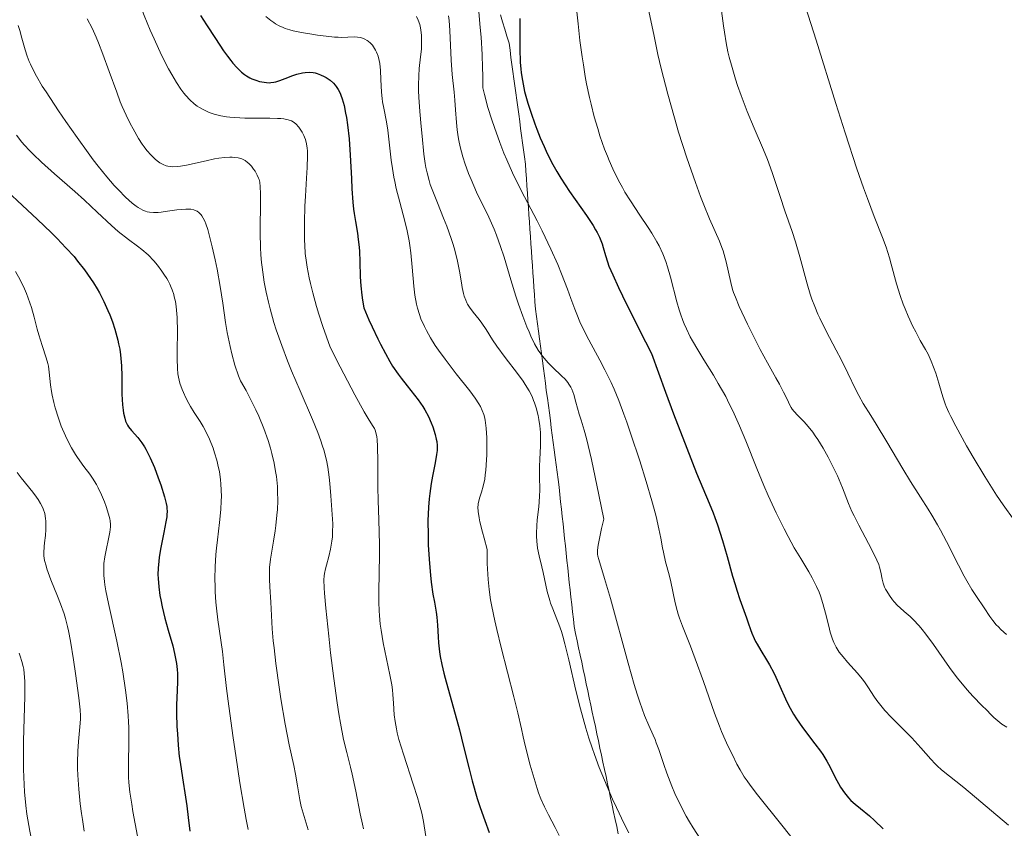
# Model space of a CAD drawing. Units: metres. Extents: x 661330 to 663326, y 4760406 to 4762330.
# Drawn here: x 662833 to 662963, y 4760495 to 4760601 of the extents above; entities that cross this region are included whole.
import ezdxf

# ---------------------------------------------------------------- set-up
doc = ezdxf.new("R2010")
doc.units = ezdxf.units.M
doc.header["$MEASUREMENT"] = 0
for name, color, linetype, lineweight in [('Curva de nivel directora', 30, 'Continuous', 30), ('Curva de nivel intermedia', 30, 'Continuous', 0), ('Límite de Nación', 7, 'Continuous', 0)]:
    doc.layers.add(name, color=color, linetype=linetype, lineweight=lineweight)

msp = doc.modelspace()

# ---------------------------------------------------------------- linework, layer by layer
at = {"layer": 'Curva de nivel directora', "color": 30, "linetype": 'Continuous', "lineweight": 30, "flags": 128}
for points, elevation in [([(662857.05, 4760602), (662857.84, 4760600.74), (662859.02, 4760598.93), (662860.12, 4760597.32), (662860.61, 4760596.63), (662861.06, 4760596.04), (662861.34, 4760595.7), (662861.84, 4760595.12), (662862.07, 4760594.88), (662862.49, 4760594.48), (662862.88, 4760594.17), (662863.12, 4760594.01), (662863.59, 4760593.75), (662863.85, 4760593.63), (662864.36, 4760593.43), (662864.86, 4760593.28), (662865.17, 4760593.21), (662865.77, 4760593.13), (662866.18, 4760593.11), (662866.37, 4760593.12), (662866.76, 4760593.17), (662867.01, 4760593.22), (662867.56, 4760593.39), (662868.24, 4760593.67), (662869.26, 4760594.08), (662869.8, 4760594.25), (662870.52, 4760594.42), (662870.88, 4760594.46), (662871.42, 4760594.49), (662871.95, 4760594.44), (662872.2, 4760594.4), (662872.46, 4760594.33), (662872.94, 4760594.16), (662873.4, 4760593.94), (662873.68, 4760593.78), (662874.18, 4760593.43), (662874.62, 4760593.05), (662874.86, 4760592.78), (662875.01, 4760592.6), (662875.27, 4760592.19), (662875.5, 4760591.71), (662875.62, 4760591.44), (662875.79, 4760590.96), (662876.03, 4760590.09), (662876.24, 4760589.1), (662876.35, 4760588.52), (662876.5, 4760587.52), (662876.69, 4760585.71), (662876.84, 4760583.52), (662877.01, 4760580.46), (662877.08, 4760579.07), (662877.21, 4760577.34), (662877.3, 4760576.39), (662877.37, 4760575.82), (662877.53, 4760574.77), (662877.8, 4760573.23), (662877.92, 4760572.37), (662878.02, 4760571.36), (662878.06, 4760570.8), (662878.1, 4760569.5), (662878.18, 4760567.44), (662878.26, 4760566.28), (662878.4, 4760565.02), (662878.49, 4760564.37), (662878.66, 4760563.34), (662879.33, 4760561.79), (662879.74, 4760560.86), (662880.5, 4760559.24), (662880.85, 4760558.54), (662881.49, 4760557.3), (662882.08, 4760556.27), (662882.45, 4760555.66)], 1750), ([(662899.29, 4760601.61), (662899.26, 4760598.95), (662899.26, 4760597.64), (662899.33, 4760595.79), (662899.4, 4760594.95), (662899.45, 4760594.41), (662899.6, 4760593.4), (662899.69, 4760592.91), (662899.89, 4760591.96), (662900.14, 4760591.02), (662900.33, 4760590.39), (662900.75, 4760589.09), (662901.24, 4760587.69), (662901.52, 4760586.96), (662901.97, 4760585.83), (662902.48, 4760584.67), (662902.75, 4760584.08), (662903.34, 4760582.89), (662903.65, 4760582.29), (662904.16, 4760581.39), (662904.7, 4760580.5), (662905.85, 4760578.74), (662908.07, 4760575.57), (662908.94, 4760574.25), (662909.29, 4760573.68), (662909.48, 4760573.32), (662909.8, 4760572.68), (662910.13, 4760571.83), (662910.3, 4760571.31), (662910.59, 4760570.26), (662910.85, 4760569.43), (662911.05, 4760568.87), (662911.54, 4760567.71), (662912.32, 4760566.03), (662912.84, 4760564.94), (662915.09, 4760560.42), (662916.66, 4760557.34), (662918.54, 4760552.22), (662919.6, 4760549.37), (662921.34, 4760544.8), (662922.64, 4760541.52), (662924.28, 4760537.55), (662924.82, 4760536.25), (662925.06, 4760535.63), (662925.4, 4760534.66), (662926.06, 4760532.61), (662926.67, 4760530.51), (662927.4, 4760527.91)], 1775), ([(662829.42, 4760580.66), (662835.51, 4760575.04), (662837.3, 4760573.33), (662838.12, 4760572.5), (662839.28, 4760571.3), (662840.34, 4760570.12), (662840.82, 4760569.54), (662841.73, 4760568.39), (662842.14, 4760567.82), (662842.92, 4760566.65), (662843.39, 4760565.86), (662843.69, 4760565.32), (662844.27, 4760564.2), (662844.81, 4760563.02), (662845.06, 4760562.42), (662845.42, 4760561.49), (662845.74, 4760560.54), (662845.88, 4760560.07), (662846.14, 4760559.1), (662846.24, 4760558.61), (662846.38, 4760557.88), (662846.49, 4760557.15), (662846.54, 4760556.67), (662846.61, 4760555.71), (662846.67, 4760554.33), (662846.68, 4760551.93), (662846.75, 4760550.56), (662846.83, 4760549.85), (662846.89, 4760549.44), (662847.04, 4760548.78), (662847.16, 4760548.38), (662847.24, 4760548.2), (662847.41, 4760547.86), (662847.56, 4760547.63), (662847.94, 4760547.16), (662848.78, 4760546.21), (662849.29, 4760545.53), (662849.65, 4760544.98), (662849.83, 4760544.66), (662850.11, 4760544.14), (662850.4, 4760543.55), (662850.96, 4760542.25), (662851.48, 4760540.87), (662851.8, 4760539.96), (662852.3, 4760538.38), (662852.52, 4760537.48), (662852.59, 4760537.12), (662852.62, 4760536.89), (662852.65, 4760536.46), (662852.63, 4760536.04), (662852.6, 4760535.75), (662852.48, 4760535.09), (662852.2, 4760533.66), (662851.77, 4760531.45), (662851.6, 4760530.38), (662851.53, 4760529.88), (662851.46, 4760528.97), (662851.44, 4760528.12), (662851.45, 4760527.58), (662851.54, 4760526.5), (662851.7, 4760525.36), (662851.8, 4760524.77), (662851.98, 4760523.84), (662852.34, 4760522.35), (662852.78, 4760520.78), (662853.38, 4760518.68), (662853.63, 4760517.7), (662853.73, 4760517.24), (662853.87, 4760516.37), (662853.97, 4760515.56), (662854, 4760515.03), (662854.01, 4760514), (662853.97, 4760512.79), (662853.9, 4760510.91), (662853.9, 4760509.77), (662853.95, 4760508.02), (662854, 4760507.06), (662854.11, 4760505.58), (662854.26, 4760504.08), (662854.35, 4760503.34), (662854.66, 4760501.23), (662855.09, 4760498.7), (662855.26, 4760497.56), (662855.44, 4760496.02), (662855.64, 4760494.18)], 1725), ([(662882.45, 4760555.66), (662883.17, 4760554.6), (662883.57, 4760554.05), (662884.36, 4760553.03), (662885.82, 4760551.21), (662886.44, 4760550.33), (662886.71, 4760549.89), (662887.18, 4760549.01), (662887.56, 4760548.16), (662887.77, 4760547.62), (662888.08, 4760546.63), (662888.23, 4760546), (662888.28, 4760545.71), (662888.33, 4760545.15), (662888.33, 4760544.77), (662888.32, 4760544.51), (662888.26, 4760543.96), (662888.06, 4760542.86), (662887.71, 4760541.12), (662887.54, 4760540.16), (662887.35, 4760538.81), (662887.27, 4760538.11), (662887.18, 4760537), (662887.12, 4760535.22), (662887.13, 4760533.31), (662887.17, 4760532.01), (662887.31, 4760529.58), (662887.45, 4760528.02), (662887.54, 4760527.11), (662887.77, 4760525.53), (662887.97, 4760524.48), (662888.22, 4760523.15), (662888.31, 4760522.48), (662888.39, 4760521.42), (662888.46, 4760519.9), (662888.52, 4760519.08), (662888.65, 4760517.92), (662888.75, 4760517.28), (662888.95, 4760516.24), (662889.21, 4760515.07), (662889.38, 4760514.43), (662891.29, 4760507.58), (662891.84, 4760505.37), (662892.55, 4760502.42), (662892.97, 4760500.83), (662893.65, 4760498.52), (662894.03, 4760497.34), (662894.62, 4760495.62), (662895.21, 4760494.04)], 1750), ([(662927.4, 4760527.91), (662927.72, 4760526.78), (662927.94, 4760526.04), (662928.34, 4760524.82), (662929.23, 4760522.4), (662929.45, 4760521.74), (662929.76, 4760520.84), (662929.93, 4760520.38), (662930.24, 4760519.66), (662930.43, 4760519.28), (662930.65, 4760518.89), (662931.14, 4760518.06), (662931.89, 4760516.84), (662932.27, 4760516.18), (662932.84, 4760515.12), (662933.11, 4760514.55), (662933.64, 4760513.36), (662934.37, 4760511.7), (662934.77, 4760510.87), (662935.2, 4760510.05), (662935.44, 4760509.64), (662935.82, 4760509.04), (662936.63, 4760507.89), (662938.28, 4760505.75), (662939.01, 4760504.78), (662939.32, 4760504.32), (662939.86, 4760503.44), (662940.29, 4760502.64), (662940.96, 4760501.28), (662941.39, 4760500.48), (662941.66, 4760500.03), (662942.19, 4760499.28), (662942.73, 4760498.6), (662943.03, 4760498.27), (662943.59, 4760497.75), (662944.3, 4760497.18), (662945.47, 4760496.21), (662946.16, 4760495.6), (662947.28, 4760494.5)], 1775)]:
    msp.add_lwpolyline(points, dxfattribs=dict(at, elevation=elevation))
at = {"layer": 'Curva de nivel intermedia', "color": 30, "linetype": 'Continuous', "lineweight": 0, "flags": 128}
for points, elevation in [([(662832.99, 4760619.53), (662833.44, 4760619.23), (662834.42, 4760618.61), (662838.49, 4760616.22), (662839.92, 4760615.31), (662840.62, 4760614.84), (662841.29, 4760614.36), (662842.57, 4760613.38), (662843.71, 4760612.42), (662844.39, 4760611.81), (662844.8, 4760611.42), (662845.51, 4760610.71), (662846.13, 4760610.02), (662846.37, 4760609.71), (662846.79, 4760609.08), (662847.03, 4760608.63), (662847.19, 4760608.3), (662847.5, 4760607.54), (662849.63, 4760601.98), (662850.41, 4760600.07), (662850.93, 4760598.89), (662851.92, 4760596.75), (662852.82, 4760594.95), (662853.25, 4760594.17)], 1745), ([(662906.49, 4760605.23), (662906.96, 4760600.9), (662907.22, 4760598.68), (662907.51, 4760596.51), (662907.67, 4760595.46), (662907.92, 4760593.94), (662908.1, 4760592.97), (662908.49, 4760591.13), (662908.69, 4760590.26), (662909.11, 4760588.6), (662909.56, 4760587.06), (662909.86, 4760586.1), (662910.48, 4760584.32), (662910.84, 4760583.4), (662911.08, 4760582.82), (662911.56, 4760581.72), (662912.3, 4760580.2), (662912.82, 4760579.26), (662913.16, 4760578.66), (662913.88, 4760577.49), (662915.14, 4760575.59), (662916.22, 4760573.98), (662916.72, 4760573.21), (662917.39, 4760572.08), (662917.68, 4760571.54), (662918.17, 4760570.49), (662918.56, 4760569.47), (662918.79, 4760568.78), (662919.18, 4760567.4), (662920.02, 4760564.15)], 1780), ([(662915.75, 4760605.26), (662916.96, 4760599.46), (662917.53, 4760596.85), (662917.96, 4760595), (662918.83, 4760591.57), (662919.69, 4760588.47), (662920.26, 4760586.58), (662921.34, 4760583.18), (662922.47, 4760579.92), (662923.15, 4760578.07), (662923.57, 4760576.98), (662924.33, 4760575.12), (662925.65, 4760572.18), (662925.98, 4760571.33), (662926.14, 4760570.89), (662926.28, 4760570.42), (662926.54, 4760569.45), (662927.17, 4760566.7), (662927.4, 4760565.8), (662927.53, 4760565.39), (662927.77, 4760564.75), (662928.28, 4760563.54), (662929.36, 4760561.22), (662930.01, 4760559.87), (662931.02, 4760557.87), (662931.99, 4760556.09), (662933.11, 4760554.09), (662933.58, 4760553.26), (662934.13, 4760552.2), (662934.67, 4760551.1), (662934.89, 4760550.67), (662935.15, 4760550.2), (662935.28, 4760549.98), (662935.51, 4760549.67), (662935.96, 4760549.17), (662936.84, 4760548.29), (662937.38, 4760547.68), (662937.99, 4760546.91), (662938.32, 4760546.46), (662938.66, 4760545.96), (662939.35, 4760544.83), (662940.04, 4760543.61), (662940.88, 4760541.96), (662941.24, 4760541.17), (662941.48, 4760540.61), (662941.9, 4760539.56), (662942.69, 4760537.52), (662943.16, 4760536.43), (662943.44, 4760535.85), (662944.07, 4760534.62), (662945.36, 4760532.22), (662945.9, 4760531.2), (662946.47, 4760530.02), (662946.71, 4760529.42), (662946.83, 4760529.07), (662946.99, 4760528.44), (662947.17, 4760527.48), (662947.3, 4760526.98), (662947.49, 4760526.45), (662947.61, 4760526.18), (662947.76, 4760525.9), (662948.11, 4760525.33), (662948.54, 4760524.76), (662948.75, 4760524.52), (662949.18, 4760524.04), (662949.52, 4760523.71), (662950.06, 4760523.25), (662950.84, 4760522.57), (662951.28, 4760522.15), (662952.03, 4760521.34), (662952.46, 4760520.83), (662952.92, 4760520.23), (662953.93, 4760518.86), (662956.07, 4760515.84), (662957.08, 4760514.47), (662957.55, 4760513.87), (662958.4, 4760512.86), (662959.15, 4760512.05), (662960.4, 4760510.78), (662960.93, 4760510.24), (662961.58, 4760509.56), (662961.91, 4760509.24), (662962.43, 4760508.78), (662962.71, 4760508.56)], 1785), ([(662925.63, 4760604.92), (662926.2, 4760600.63)], 1790), ([(662936.66, 4760604.26), (662938.43, 4760598.72), (662941.04, 4760590.37), (662942.26, 4760586.5), (662943.83, 4760581.74), (662944.7, 4760579.22), (662945.22, 4760577.79), (662946.11, 4760575.42), (662947.2, 4760572.67), (662947.68, 4760571.38), (662948.14, 4760569.95), (662948.36, 4760569.14), (662949.06, 4760566.54), (662949.54, 4760564.98), (662949.95, 4760563.83), (662950.19, 4760563.22), (662950.6, 4760562.26), (662951.23, 4760560.9), (662951.59, 4760560.18), (662952.2, 4760559.05), (662952.88, 4760557.87), (662953.26, 4760557.25), (662953.64, 4760556.31), (662954.24, 4760554.71), (662954.66, 4760553.42), (662955.05, 4760552.05), (662955.22, 4760551.47), (662955.48, 4760550.68), (662955.63, 4760550.3), (662955.96, 4760549.53), (662956.22, 4760548.98), (662956.88, 4760547.7), (662958.29, 4760545.14), (662959.17, 4760543.61), (662960.71, 4760541.07), (662962.29, 4760538.62), (662963.17, 4760537.33), (662964.59, 4760535.29)], 1795), ([(662865.69, 4760601.87), (662866.35, 4760601.33), (662866.74, 4760601.05), (662866.98, 4760600.89), (662867.45, 4760600.63), (662867.98, 4760600.39), (662868.25, 4760600.29), (662868.86, 4760600.1), (662869.31, 4760599.98), (662870.41, 4760599.74), (662871.78, 4760599.5), (662872.53, 4760599.39), (662873.68, 4760599.24), (662874.77, 4760599.14), (662875.27, 4760599.11), (662875.73, 4760599.1), (662876.54, 4760599.12), (662877.43, 4760599.15), (662877.82, 4760599.14), (662878.18, 4760599.09), (662878.36, 4760599.05)], 1755), ([(662885.6, 4760601.87), (662885.84, 4760601.38), (662886.04, 4760600.79), (662886.14, 4760600.36), (662886.19, 4760600.06), (662886.26, 4760599.38), (662886.28, 4760598.62), (662886.28, 4760598.2)], 1760), ([(662889.84, 4760601.96), (662889.92, 4760601.32), (662890.02, 4760600.02), (662890.19, 4760596.08), (662890.34, 4760594.17), (662890.59, 4760591.84), (662890.69, 4760590.82), (662890.78, 4760589.5), (662890.89, 4760587.83), (662890.99, 4760586.9), (662891.13, 4760585.96), (662891.22, 4760585.45), (662891.39, 4760584.63), (662891.73, 4760583.3), (662892.03, 4760582.35), (662892.2, 4760581.85), (662892.49, 4760581.09), (662892.82, 4760580.3), (662893.56, 4760578.66), (662895.15, 4760575.33), (662895.87, 4760573.73), (662896.18, 4760572.96), (662896.72, 4760571.48), (662897.19, 4760570.03), (662898.07, 4760567.06), (662898.75, 4760564.92), (662899.11, 4760563.84), (662899.66, 4760562.27), (662900.21, 4760560.83), (662900.48, 4760560.18), (662900.73, 4760559.6), (662901.22, 4760558.59), (662901.7, 4760557.75), (662902.03, 4760557.26), (662902.26, 4760556.96), (662902.74, 4760556.38), (662903.02, 4760556.07), (662903.62, 4760555.47), (662904.77, 4760554.38), (662905.25, 4760553.91), (662905.61, 4760553.49), (662905.76, 4760553.29), (662906.01, 4760552.89), (662906.14, 4760552.61), (662906.39, 4760551.92)], 1765), ([(662893.83, 4760602.45), (662894.03, 4760600.39), (662894.14, 4760599.12), (662894.29, 4760596.85), (662894.35, 4760595.06), (662894.37, 4760594.06), (662894.37, 4760592.45), (662894.59, 4760591.56), (662895.05, 4760589.84), (662895.55, 4760588.21), (662895.9, 4760587.17), (662896.61, 4760585.19), (662897.17, 4760583.79), (662897.55, 4760582.9), (662898.31, 4760581.21), (662899.45, 4760578.88), (662901.55, 4760574.85), (662902.22, 4760573.53), (662903.37, 4760571.13), (662904.29, 4760569.07), (662904.79, 4760567.86), (662905.58, 4760565.83), (662906.03, 4760564.59), (662906.54, 4760563.17), (662906.79, 4760562.51), (662907.22, 4760561.49), (662907.48, 4760560.95), (662908.4, 4760559.12), (662909.83, 4760556.46), (662910.52, 4760555.15), (662911.35, 4760553.47), (662911.75, 4760552.59)], 1770), ([(662832.94, 4760600.65), (662833.16, 4760599.99), (662833.44, 4760599), (662833.9, 4760597.43), (662834.16, 4760596.62), (662834.42, 4760595.91), (662834.57, 4760595.55), (662834.84, 4760594.97), (662835.39, 4760593.95), (662836.15, 4760592.67), (662836.64, 4760591.89), (662838.29, 4760589.39), (662839.25, 4760587.99), (662840.74, 4760585.85), (662842.21, 4760583.82), (662842.89, 4760582.9), (662843.53, 4760582.07), (662844.67, 4760580.66), (662845.64, 4760579.54), (662846.2, 4760578.94), (662847.16, 4760577.98), (662848.04, 4760577.19), (662848.54, 4760576.81), (662848.84, 4760576.6), (662849.42, 4760576.28), (662849.8, 4760576.12), (662850, 4760576.06), (662850.31, 4760575.99), (662850.84, 4760575.94), (662851.48, 4760575.96), (662851.84, 4760575.99), (662852.68, 4760576.11), (662853.91, 4760576.29), (662854.52, 4760576.36), (662855.11, 4760576.4), (662855.39, 4760576.4), (662855.78, 4760576.38), (662856.19, 4760576.3), (662856.37, 4760576.23), (662856.63, 4760576.11), (662856.86, 4760575.94), (662856.97, 4760575.83), (662857.13, 4760575.65), (662857.23, 4760575.52), (662857.42, 4760575.21), (662857.62, 4760574.79), (662857.75, 4760574.46), (662858.01, 4760573.69), (662858.21, 4760573.01), (662858.61, 4760571.43), (662859, 4760569.68), (662859.24, 4760568.48), (662859.65, 4760566.18), (662860, 4760563.98), (662860.38, 4760561.41), (662860.6, 4760560.11), (662860.98, 4760558.24), (662861.21, 4760557.26), (662861.61, 4760555.8), (662862.07, 4760554.38), (662862.33, 4760553.71), (662863.08, 4760552.42), (662863.54, 4760551.56), (662864.38, 4760549.87), (662864.76, 4760549.04), (662865.43, 4760547.41), (662866, 4760545.82), (662866.31, 4760544.79), (662866.5, 4760544.12), (662866.8, 4760542.81), (662866.99, 4760541.75), (662867.09, 4760541.06), (662867.22, 4760539.73), (662867.25, 4760539.1), (662867.27, 4760537.87), (662867.23, 4760536.71), (662867.17, 4760535.98), (662867.03, 4760534.6), (662866.93, 4760533.87), (662866.71, 4760532.53), (662866.32, 4760530.14), (662866.2, 4760529.06), (662866.17, 4760528.54), (662866.16, 4760527.51), (662866.21, 4760526.5), (662866.35, 4760524.48)], 1735), ([(662842.1, 4760601.55), (662842.72, 4760600.33), (662843.26, 4760599.14), (662843.58, 4760598.37), (662844.16, 4760596.89), (662845, 4760594.59), (662845.98, 4760591.84), (662846.46, 4760590.58), (662846.71, 4760589.97), (662847.24, 4760588.8), (662847.78, 4760587.7), (662848.14, 4760587.01), (662848.88, 4760585.74), (662849.37, 4760584.99), (662849.61, 4760584.64), (662849.98, 4760584.15), (662850.52, 4760583.52), (662851.06, 4760582.99), (662851.33, 4760582.77), (662851.69, 4760582.52), (662851.87, 4760582.41), (662852.14, 4760582.28), (662852.52, 4760582.14), (662852.72, 4760582.09), (662853.13, 4760582.02), (662853.41, 4760582), (662854.03, 4760582.02), (662854.4, 4760582.06), (662855.2, 4760582.2), (662857.8, 4760582.8), (662858.93, 4760583.03), (662859.47, 4760583.12), (662860.23, 4760583.21), (662860.92, 4760583.26), (662861.24, 4760583.26), (662861.53, 4760583.24), (662862.05, 4760583.17), (662862.51, 4760583.04), (662862.78, 4760582.92), (662862.95, 4760582.82), (662863.28, 4760582.58), (662863.45, 4760582.43), (662863.78, 4760582.09), (662864.08, 4760581.7), (662864.27, 4760581.43), (662864.57, 4760580.88), (662864.73, 4760580.51), (662864.8, 4760580.31), (662864.88, 4760579.97), (662864.96, 4760579.33), (662865, 4760578.46), (662865, 4760577.92), (662864.98, 4760576.59), (662864.94, 4760574.42), (662864.94, 4760573.21), (662864.99, 4760571.31), (662865.05, 4760570.34), (662865.14, 4760569.36), (662865.21, 4760568.71), (662865.39, 4760567.4), (662865.49, 4760566.75), (662865.74, 4760565.43), (662866.04, 4760564.11), (662866.26, 4760563.23), (662866.76, 4760561.44), (662867.08, 4760560.43), (662867.79, 4760558.4), (662868.56, 4760556.37), (662869.1, 4760555.02), (662870.22, 4760552.38), (662871.85, 4760548.62), (662872.56, 4760546.87), (662872.98, 4760545.76), (662873.16, 4760545.22), (662873.4, 4760544.45), (662873.6, 4760543.7), (662873.71, 4760543.23), (662873.89, 4760542.3), (662874.07, 4760540.99), (662874.15, 4760540.15), (662874.28, 4760538.5), (662874.47, 4760536.04), (662874.53, 4760534.83), (662874.52, 4760533.66), (662874.49, 4760533.09), (662874.43, 4760532.54), (662874.25, 4760531.48), (662874.01, 4760530.51), (662873.7, 4760529.36)], 1740), ([(662926.2, 4760600.63), (662926.32, 4760599.78), (662926.55, 4760598.36), (662926.78, 4760597.19), (662926.94, 4760596.49), (662927.32, 4760595.11), (662927.78, 4760593.58), (662928.05, 4760592.75), (662928.51, 4760591.43), (662929.31, 4760589.32), (662930.24, 4760587.1), (662931.48, 4760584.24), (662932.01, 4760582.95), (662932.63, 4760581.26), (662933.66, 4760578.07), (662934.31, 4760576.19), (662935.26, 4760573.46), (662935.71, 4760572.08), (662936.3, 4760570.09), (662937.26, 4760566.54), (662937.66, 4760565.17), (662937.88, 4760564.52), (662938.24, 4760563.54), (662938.66, 4760562.52), (662938.91, 4760561.99), (662939.78, 4760560.26), (662941.09, 4760557.78), (662941.74, 4760556.53), (662942.62, 4760554.73), (662943.62, 4760552.62), (662944.06, 4760551.76), (662944.67, 4760550.7), (662945.67, 4760549.13), (662946.37, 4760548), (662947.76, 4760545.67), (662949.89, 4760542.07), (662950.91, 4760540.4), (662952.23, 4760538.34), (662953.25, 4760536.75), (662953.74, 4760535.96), (662954.48, 4760534.68), (662954.87, 4760533.98), (662955.65, 4760532.46), (662957.24, 4760529.33), (662957.99, 4760527.91), (662958.35, 4760527.27), (662959.02, 4760526.15), (662959.63, 4760525.2), (662960.64, 4760523.72), (662961.39, 4760522.57), (662961.77, 4760522.04), (662962.24, 4760521.48), (662962.52, 4760521.18), (662962.85, 4760520.87), (662963.58, 4760520.19)], 1790), ([(662878.36, 4760599.05), (662878.61, 4760598.96), (662878.77, 4760598.88), (662879.09, 4760598.7), (662879.24, 4760598.58), (662879.52, 4760598.34), (662879.78, 4760598.05), (662879.93, 4760597.85), (662880.21, 4760597.42), (662880.34, 4760597.16), (662880.54, 4760596.63), (662880.69, 4760596.05), (662880.76, 4760595.63), (662880.85, 4760594.71), (662880.89, 4760593.54), (662880.97, 4760591.85), (662881.05, 4760591), (662881.11, 4760590.58), (662881.27, 4760589.75), (662881.64, 4760587.92), (662881.82, 4760586.82), (662882.04, 4760584.87), (662882.27, 4760582.85), (662882.43, 4760581.76), (662882.62, 4760580.62), (662882.74, 4760580.04), (662882.94, 4760579.14), (662883.4, 4760577.31), (662884.06, 4760574.79), (662884.36, 4760573.51), (662884.62, 4760572.22), (662884.73, 4760571.58), (662884.86, 4760570.62), (662885.04, 4760568.71), (662885.25, 4760566.23), (662885.4, 4760565.03), (662885.61, 4760563.86), (662885.75, 4760563.3), (662886, 4760562.46), (662886.2, 4760561.92), (662886.66, 4760560.87), (662886.91, 4760560.36), (662887.47, 4760559.37), (662888.08, 4760558.4), (662888.5, 4760557.78), (662889.38, 4760556.57), (662890.86, 4760554.64), (662892.64, 4760552.37), (662893.36, 4760551.42), (662893.86, 4760550.67), (662894.06, 4760550.31), (662894.31, 4760549.79), (662894.51, 4760549.25), (662894.6, 4760548.97), (662894.7, 4760548.51), (662894.75, 4760548.18), (662894.84, 4760547.45), (662894.91, 4760546.17), (662894.92, 4760545.22), (662894.9, 4760543.91), (662894.88, 4760543.27), (662894.77, 4760541.89), (662894.7, 4760541.27), (662894.62, 4760540.71), (662894.42, 4760539.77), (662894.21, 4760539.01), (662893.94, 4760538.19), (662893.83, 4760537.83), (662893.76, 4760537.51), (662893.74, 4760537.33), (662893.72, 4760537.03), (662893.76, 4760536.44), (662893.89, 4760535.61), (662894, 4760535.08), (662894.32, 4760533.73), (662894.54, 4760532.9), (662894.94, 4760531.42), (662894.94, 4760530.28), (662894.95, 4760529.55), (662895.02, 4760528.15), (662895.07, 4760527.47), (662895.21, 4760526.13), (662895.41, 4760524.79), (662895.57, 4760523.88), (662895.96, 4760521.98), (662896.21, 4760520.84), (662896.79, 4760518.47), (662898.49, 4760511.96), (662899.01, 4760509.82), (662899.47, 4760507.72), (662899.7, 4760506.68), (662899.98, 4760505.51), (662900.65, 4760502.94), (662901.15, 4760501.15), (662901.56, 4760499.83), (662901.75, 4760499.27), (662902.05, 4760498.49), (662902.52, 4760497.43), (662903.06, 4760496.36), (662903.94, 4760494.67), (662904.45, 4760493.62)], 1755), ([(662886.28, 4760598.2), (662886.25, 4760597.55), (662886.16, 4760596.52), (662885.98, 4760595), (662885.91, 4760594.01), (662885.88, 4760592.77), (662885.89, 4760592.02), (662885.93, 4760591.19), (662886.04, 4760589.32), (662886.21, 4760587.33), (662886.34, 4760586.02), (662886.6, 4760583.67), (662886.77, 4760582.44), (662886.86, 4760581.91), (662887, 4760581.18), (662887.27, 4760580.18), (662887.43, 4760579.67), (662887.84, 4760578.56), (662888.37, 4760577.24), (662889.2, 4760575.22), (662889.62, 4760574.15), (662890.2, 4760572.53), (662890.46, 4760571.74), (662890.68, 4760570.97), (662891.03, 4760569.52), (662891.29, 4760568.19), (662891.55, 4760566.67), (662891.66, 4760566.04), (662891.83, 4760565.25), (662891.92, 4760564.92), (662892.11, 4760564.36), (662892.26, 4760564.03), (662892.37, 4760563.83), (662892.62, 4760563.44), (662893.12, 4760562.78), (662893.89, 4760561.82), (662894.26, 4760561.32), (662894.8, 4760560.48), (662895.64, 4760559.13), (662896.22, 4760558.29), (662897.34, 4760556.8), (662898.97, 4760554.67), (662899.69, 4760553.67), (662899.99, 4760553.21), (662900.5, 4760552.38), (662900.88, 4760551.62), (662901.09, 4760551.13), (662901.21, 4760550.81), (662901.42, 4760550.16), (662901.68, 4760549.13), (662901.78, 4760548.59), (662901.91, 4760547.76), (662901.99, 4760546.9), (662902.01, 4760546.46), (662902.02, 4760546.02), (662902, 4760545.13), (662901.92, 4760543.32), (662901.88, 4760542.42), (662901.88, 4760541.08), (662901.89, 4760539.31), (662901.86, 4760538.41), (662901.76, 4760537.06), (662901.58, 4760535.34), (662901.51, 4760534.55), (662901.46, 4760533.6), (662901.46, 4760533.17), (662901.5, 4760532.53), (662901.62, 4760531.58), (662901.83, 4760530.59), (662902.19, 4760529.14), (662902.37, 4760528.36), (662902.9, 4760525.88), (662903.22, 4760524.69), (662903.34, 4760524.31), (662903.61, 4760523.6), (662904.17, 4760522.23), (662904.44, 4760521.55), (662904.78, 4760520.57), (662904.95, 4760519.99), (662905.22, 4760518.96), (662905.73, 4760516.86), (662906.68, 4760512.78), (662907.29, 4760510.35), (662908.01, 4760507.8), (662908.41, 4760506.5), (662908.84, 4760505.21), (662909.14, 4760504.35), (662909.77, 4760502.63), (662910.11, 4760501.78), (662910.8, 4760500.09), (662911.53, 4760498.42), (662912.03, 4760497.32), (662913.06, 4760495.15), (662913.66, 4760493.96)], 1760), ([(662853.25, 4760594.17), (662853.87, 4760593.13), (662854.47, 4760592.24), (662854.87, 4760591.72), (662855.13, 4760591.4), (662855.65, 4760590.84), (662856.24, 4760590.31), (662856.64, 4760590.01), (662856.91, 4760589.83), (662857.49, 4760589.5), (662858.2, 4760589.19), (662858.87, 4760588.95), (662859.22, 4760588.85), (662859.76, 4760588.72), (662860.51, 4760588.59), (662860.92, 4760588.54), (662861.61, 4760588.49), (662862.9, 4760588.44), (662866.22, 4760588.43), (662867.24, 4760588.39), (662867.68, 4760588.36), (662868.06, 4760588.32), (662868.66, 4760588.21), (662869.09, 4760588.05), (662869.31, 4760587.94), (662869.64, 4760587.67), (662870.06, 4760587.22), (662870.25, 4760586.97), (662870.5, 4760586.56), (662870.71, 4760586.15), (662870.8, 4760585.92), (662870.92, 4760585.58), (662871.08, 4760585.02), (662871.17, 4760584.46), (662871.2, 4760584.11), (662871.22, 4760583.44), (662871.17, 4760581.92), (662871.09, 4760580.49), (662870.94, 4760578.12), (662870.87, 4760576.79), (662870.8, 4760574.69), (662870.79, 4760573.61), (662870.8, 4760572.3), (662870.83, 4760571.62), (662870.91, 4760570.54), (662871.06, 4760569.36), (662871.15, 4760568.73), (662871.42, 4760567.34), (662871.59, 4760566.58), (662871.89, 4760565.36), (662872.4, 4760563.53), (662872.7, 4760562.53), (662873.23, 4760560.9), (662874.18, 4760558.15), (662875.51, 4760555.57), (662877.47, 4760551.84), (662878.7, 4760549.62), (662879.22, 4760548.74), (662879.81, 4760547.82), (662880.05, 4760547.41), (662880.14, 4760547.21), (662880.25, 4760546.9), (662880.37, 4760546.33), (662880.41, 4760545.97), (662880.46, 4760545.04), (662880.5, 4760543.05), (662880.52, 4760539.67), (662880.55, 4760537.89), (662880.61, 4760535.32), (662880.7, 4760532.1), (662880.71, 4760530.58), (662880.68, 4760528.41), (662880.63, 4760525.73), (662880.63, 4760524.48), (662880.67, 4760523.3), (662880.71, 4760522.72), (662880.82, 4760521.55), (662880.93, 4760520.76), (662881.22, 4760519.09), (662882.1, 4760514.88), (662882.34, 4760513.52), (662882.43, 4760512.88), (662882.49, 4760512.28), (662882.56, 4760511.13), (662882.67, 4760509.56), (662882.77, 4760508.69), (662882.95, 4760507.71), (662883.07, 4760507.18), (662883.29, 4760506.31), (662883.87, 4760504.39), (662885.18, 4760500.39), (662885.75, 4760498.63), (662885.97, 4760497.86), (662886.3, 4760496.56), (662886.52, 4760495.46), (662886.84, 4760493.51)], 1745), ([(662832.74, 4760586.16), (662833.46, 4760585.24), (662833.79, 4760584.85), (662834.45, 4760584.13), (662834.92, 4760583.66), (662836.06, 4760582.6), (662837.78, 4760581.08), (662840.43, 4760578.74), (662841.71, 4760577.58), (662843.38, 4760576.02), (662845.29, 4760574.23), (662846.19, 4760573.45), (662847.54, 4760572.4), (662848.72, 4760571.51), (662849.29, 4760571.05), (662850.12, 4760570.34), (662850.89, 4760569.55), (662851.38, 4760568.99), (662851.96, 4760568.22), (662852.23, 4760567.82), (662852.6, 4760567.23), (662852.77, 4760566.93), (662853, 4760566.48), (662853.2, 4760566.03), (662853.32, 4760565.73), (662853.52, 4760565.12), (662853.6, 4760564.82), (662853.74, 4760564.18), (662853.85, 4760563.52), (662853.9, 4760563.06), (662853.97, 4760562.06), (662854.01, 4760560.2), (662853.98, 4760557.7), (662853.97, 4760556.61), (662854.01, 4760555.32), (662854.08, 4760554.63), (662854.15, 4760554.21), (662854.34, 4760553.42), (662854.62, 4760552.58), (662854.79, 4760552.15), (662855.11, 4760551.45), (662855.5, 4760550.72), (662855.73, 4760550.34), (662856.24, 4760549.53), (662857, 4760548.33), (662857.39, 4760547.67), (662857.98, 4760546.58), (662858.26, 4760545.98), (662858.72, 4760544.83), (662858.93, 4760544.21), (662859.21, 4760543.24)], 1730), ([(662832.59, 4760568.14), (662833.22, 4760567.05), (662833.8, 4760565.88), (662834.06, 4760565.27), (662834.3, 4760564.65), (662834.72, 4760563.38), (662835.07, 4760562.12), (662835.49, 4760560.54), (662835.68, 4760559.81), (662836.14, 4760558.38), (662836.67, 4760556.77), (662836.87, 4760556.01), (662836.95, 4760555.63), (662837.06, 4760554.85), (662837.24, 4760553.19), (662837.37, 4760552.29), (662837.46, 4760551.82), (662837.68, 4760550.83), (662837.86, 4760550.15), (662838.29, 4760548.77), (662838.66, 4760547.74), (662839.22, 4760546.42), (662839.52, 4760545.78), (662840.01, 4760544.85), (662840.53, 4760543.98), (662840.8, 4760543.56), (662841.65, 4760542.39), (662842.41, 4760541.37), (662842.78, 4760540.84), (662843.31, 4760540.01), (662843.55, 4760539.56), (662843.99, 4760538.64), (662844.37, 4760537.71), (662844.59, 4760537.12), (662844.92, 4760536.09), (662845.07, 4760535.48), (662845.12, 4760535.21), (662845.16, 4760534.73), (662845.16, 4760534.42), (662845.07, 4760533.71), (662844.41, 4760530.47), (662844.29, 4760529.56), (662844.26, 4760529.02), (662844.26, 4760528.68), (662844.29, 4760527.98), (662844.36, 4760527.21), (662844.43, 4760526.76), (662844.56, 4760525.94), (662844.9, 4760524.28), (662845.99, 4760519.32), (662846.56, 4760516.48), (662846.79, 4760515.24), (662847.15, 4760512.83), (662847.35, 4760511.1), (662847.49, 4760509.46), (662847.54, 4760508.66), (662847.57, 4760507.9), (662847.59, 4760506.43), (662847.54, 4760502.69), (662847.56, 4760501.33), (662847.6, 4760500.61)], 1720), ([(662920.02, 4760564.15), (662920.32, 4760563.08), (662920.49, 4760562.56), (662920.81, 4760561.67), (662920.99, 4760561.23), (662921.28, 4760560.57), (662921.8, 4760559.53), (662922.1, 4760558.98), (662922.78, 4760557.8), (662923.61, 4760556.47), (662924.85, 4760554.47), (662925.5, 4760553.37), (662926.48, 4760551.62), (662926.95, 4760550.69), (662927.42, 4760549.74), (662928.3, 4760547.77), (662929.12, 4760545.8), (662930.58, 4760542.13), (662931.52, 4760539.86), (662932.09, 4760538.56), (662933.16, 4760536.26), (662934.21, 4760534.14), (662934.74, 4760533.13), (662935.55, 4760531.66), (662936.39, 4760530.25), (662937.45, 4760528.48), (662937.92, 4760527.67), (662938.5, 4760526.53), (662938.82, 4760525.8), (662939.01, 4760525.3), (662939.34, 4760524.27), (662939.67, 4760523.01), (662940.09, 4760521.3), (662940.3, 4760520.51), (662940.6, 4760519.56), (662940.78, 4760519.13), (662941.09, 4760518.5), (662941.49, 4760517.87), (662941.73, 4760517.56), (662942, 4760517.23), (662942.6, 4760516.54), (662943.91, 4760515.09), (662944.53, 4760514.32), (662944.82, 4760513.93), (662945.35, 4760513.14), (662946.07, 4760512.04), (662946.46, 4760511.47), (662947.14, 4760510.6), (662947.52, 4760510.16), (662948.37, 4760509.25), (662950.21, 4760507.42), (662951.1, 4760506.52), (662952.28, 4760505.22), (662953.6, 4760503.71), (662954.17, 4760503.09), (662954.44, 4760502.82), (662955.01, 4760502.32), (662957.95, 4760499.95), (662963.86, 4760495)], 1780), ([(662911.75, 4760552.59), (662912.36, 4760551.1), (662913.03, 4760549.31), (662913.41, 4760548.26), (662913.95, 4760546.68), (662915.11, 4760543.12), (662915.97, 4760540.39), (662916.71, 4760537.86), (662917.02, 4760536.74), (662917.28, 4760535.76), (662917.66, 4760534.14), (662917.91, 4760532.9), (662918.14, 4760531.62), (662918.24, 4760531.05), (662918.54, 4760529.78), (662918.99, 4760528.06), (662919.21, 4760527.17), (662919.8, 4760524.36), (662920.06, 4760523.37), (662920.21, 4760522.86), (662920.38, 4760522.35), (662920.78, 4760521.28), (662921.82, 4760518.66), (662922.46, 4760516.99), (662923.55, 4760513.97), (662925.02, 4760509.81), (662925.65, 4760508.08), (662925.92, 4760507.38), (662926.39, 4760506.27), (662926.76, 4760505.46), (662927.36, 4760504.3), (662927.95, 4760503.07), (662928.37, 4760502.31), (662928.94, 4760501.39), (662929.3, 4760500.86), (662929.72, 4760500.29), (662930.7, 4760499.02), (662933.92, 4760494.98), (662935.75, 4760492.64)], 1770), ([(662906.39, 4760551.92), (662906.68, 4760550.91), (662907.13, 4760549.32), (662907.38, 4760548.5), (662907.79, 4760547.18), (662908.09, 4760546.07), (662908.74, 4760543.3), (662909.72, 4760538.65), (662910.37, 4760535.42), (662910.07, 4760534.21), (662909.91, 4760533.53), (662909.69, 4760532.44), (662909.61, 4760532), (662909.54, 4760531.32), (662909.54, 4760530.82), (662909.57, 4760530.55), (662909.69, 4760530.09), (662910.48, 4760527.61), (662911.24, 4760524.96), (662913.58, 4760516.41), (662914.39, 4760513.57), (662914.78, 4760512.32), (662915.13, 4760511.24), (662915.76, 4760509.49), (662916.3, 4760508.18), (662916.89, 4760506.87), (662917.14, 4760506.3), (662917.31, 4760505.87), (662917.63, 4760504.98), (662918.28, 4760503.02), (662918.68, 4760501.87), (662919.36, 4760500.13), (662919.77, 4760499.19), (662920.47, 4760497.71), (662921.27, 4760496.18), (662921.71, 4760495.42), (662922.17, 4760494.65), (662923.17, 4760493.13)], 1765), ([(662859.21, 4760543.24), (662859.45, 4760542.23), (662859.55, 4760541.71), (662859.71, 4760540.64), (662859.76, 4760540.09), (662859.81, 4760539.26), (662859.82, 4760538.42), (662859.8, 4760537.85), (662859.74, 4760536.72), (662859.57, 4760535), (662859.29, 4760532.72), (662859.17, 4760531.6), (662859.1, 4760530.77), (662859, 4760529.15), (662858.97, 4760527.56), (662858.98, 4760526.51), (662859.01, 4760525.82), (662859.1, 4760524.44), (662859.17, 4760523.66), (662859.35, 4760522.13), (662859.95, 4760517.96), (662860.16, 4760516.16), (662860.51, 4760513.05), (662860.8, 4760510.71), (662861.37, 4760506.55), (662861.71, 4760504.19), (662862.27, 4760500.59), (662862.83, 4760497.23), (662863.1, 4760495.74), (662863.37, 4760494.42)], 1730), ([(662832.82, 4760541.58), (662833.36, 4760540.87), (662834.88, 4760539), (662835.37, 4760538.35), (662835.59, 4760538.03), (662835.93, 4760537.48), (662836.07, 4760537.21), (662836.26, 4760536.8), (662836.47, 4760536.18), (662836.59, 4760535.53), (662836.62, 4760535.18), (662836.63, 4760534.82), (662836.61, 4760534.06), (662836.55, 4760533.29), (662836.44, 4760532.29), (662836.4, 4760531.83), (662836.36, 4760531), (662836.37, 4760530.6), (662836.46, 4760529.97), (662836.64, 4760529.26), (662836.76, 4760528.86), (662837.29, 4760527.42), (662838.16, 4760525.27), (662838.57, 4760524.22), (662839.02, 4760522.93), (662839.21, 4760522.29), (662839.48, 4760521.25), (662839.6, 4760520.66), (662839.86, 4760519.32), (662840.28, 4760516.83), (662840.55, 4760515.04), (662840.98, 4760511.84), (662841.15, 4760510.24), (662841.19, 4760509.46), (662841.19, 4760508.98), (662841.12, 4760508), (662840.92, 4760506.04), (662840.83, 4760504.78), (662840.79, 4760503.31), (662840.8, 4760502.49), (662840.84, 4760501.62), (662840.97, 4760499.75), (662841.17, 4760497.82), (662841.33, 4760496.55), (662841.45, 4760495.72), (662841.7, 4760494.18)], 1715), ([(662873.7, 4760529.36), (662873.57, 4760528.86), (662873.44, 4760528.26), (662873.4, 4760527.95), (662873.37, 4760527.42), (662873.39, 4760526.35), (662873.44, 4760525.63), (662873.62, 4760523.68), (662874.01, 4760519.95), (662874.26, 4760517.76), (662874.67, 4760514.38), (662875.11, 4760511.16), (662875.33, 4760509.72), (662875.55, 4760508.45), (662875.97, 4760506.32), (662876.38, 4760504.6), (662876.88, 4760502.67), (662877.11, 4760501.73), (662877.59, 4760499.5), (662878.18, 4760496.49), (662878.46, 4760495.12), (662878.61, 4760494.49)], 1740), ([(662866.35, 4760524.48), (662866.55, 4760520.94), (662866.68, 4760519.35), (662866.78, 4760518.43), (662867.03, 4760516.34), (662867.45, 4760513.25), (662867.69, 4760511.67), (662868.25, 4760508.34), (662868.79, 4760505.63), (662869.4, 4760502.86), (662869.63, 4760501.72), (662869.89, 4760500.19), (662870.18, 4760498.35), (662870.36, 4760497.46), (662870.48, 4760497.02), (662870.74, 4760496.12), (662871.28, 4760494.37)], 1735), ([(662833.11, 4760517.71), (662833.24, 4760517.34), (662833.46, 4760516.62), (662833.63, 4760515.94), (662833.69, 4760515.59), (662833.77, 4760515.02), (662833.84, 4760514.02), (662833.85, 4760513.43), (662833.84, 4760511.98), (662833.77, 4760509.11), (662833.68, 4760506.12), (662833.66, 4760504.6), (662833.66, 4760502.38), (662833.69, 4760501.34), (662833.8, 4760499.4), (662833.97, 4760497.6), (662834.12, 4760496.45), (662834.23, 4760495.69), (662834.5, 4760494.18), (662834.66, 4760493.33)], 1710), ([(662962.71, 4760508.56), (662963, 4760508.35), (662963.64, 4760507.93)], 1785), ([(662847.6, 4760500.61), (662847.74, 4760499.37), (662847.97, 4760497.77), (662848.13, 4760496.79), (662848.71, 4760493.56)], 1720)]:
    msp.add_lwpolyline(points, dxfattribs=dict(at, elevation=elevation))
at = {"layer": 'Límite de Nación', "color": 7, "linetype": 'Continuous', "lineweight": 0}
msp.add_polyline3d([(662896.7, 4760602.07, 1772.82), (662896.99, 4760601.13, 1772.99), (662897.27, 4760600.2, 1773.06), (662897.56, 4760599.27, 1773.14), (662897.85, 4760598.33, 1773.57), (662897.98, 4760597.39, 1773.85), (662898.1, 4760596.45, 1774.13), (662898.23, 4760595.51, 1774.3), (662898.36, 4760594.57, 1774.38), (662898.49, 4760593.63, 1774.34), (662898.61, 4760592.69, 1774.21), (662898.74, 4760591.75, 1774.07), (662898.87, 4760590.81, 1773.89), (662898.99, 4760589.88, 1773.7), (662899.12, 4760588.94, 1773.52), (662899.25, 4760588, 1773.39), (662899.37, 4760587.06, 1773.35), (662899.5, 4760586.12, 1773.21), (662899.63, 4760585.18, 1773.13), (662899.76, 4760584.24, 1772.84), (662899.88, 4760583.3, 1772.53), (662900.01, 4760582.36, 1772.31), (662900.08, 4760581.4, 1771.96), (662900.14, 4760580.44, 1771.57), (662900.21, 4760579.49, 1771.01), (662900.27, 4760578.53, 1770.34), (662900.34, 4760577.57, 1769.85), (662900.41, 4760576.61, 1769.5), (662900.47, 4760575.65, 1769.16), (662900.54, 4760574.7, 1768.88), (662900.6, 4760573.74, 1768.67), (662900.67, 4760572.78, 1768.35), (662900.74, 4760571.82, 1768.01), (662900.8, 4760570.86, 1767.78), (662900.87, 4760569.91, 1767.52), (662900.93, 4760568.95, 1767.29), (662901, 4760567.99, 1767.05), (662901.07, 4760567.03, 1766.93), (662901.13, 4760566.07, 1766.85), (662901.2, 4760565.12, 1766.69), (662901.26, 4760564.16, 1766.52), (662901.33, 4760563.2, 1766.29), (662901.46, 4760562.22, 1766.19), (662901.59, 4760561.24, 1766.14), (662901.72, 4760560.26, 1766.1), (662901.86, 4760559.28, 1765.87), (662901.99, 4760558.3, 1765.49), (662902.12, 4760557.32, 1765.08), (662902.25, 4760556.34, 1764.61), (662902.38, 4760555.36, 1763.79), (662902.51, 4760554.38, 1762.88), (662902.64, 4760553.4, 1761.94), (662902.77, 4760552.42, 1761.45), (662902.91, 4760551.43, 1761.29), (662903.04, 4760550.45, 1761.17), (662903.17, 4760549.47, 1761.05), (662903.3, 4760548.49, 1760.96), (662903.43, 4760547.51, 1760.95), (662903.56, 4760546.53, 1761.04), (662903.69, 4760545.55, 1761.17), (662903.82, 4760544.57, 1761.35), (662903.96, 4760543.59, 1761.5), (662904.09, 4760542.61, 1761.63), (662904.22, 4760541.63, 1761.76), (662904.35, 4760540.65, 1761.8), (662904.45, 4760539.68, 1761.74), (662904.56, 4760538.71, 1761.67), (662904.66, 4760537.74, 1761.7), (662904.77, 4760536.77, 1761.85), (662904.87, 4760535.8, 1762.02), (662904.98, 4760534.83, 1762.2), (662905.08, 4760533.86, 1762.36), (662905.19, 4760532.89, 1762.51), (662905.29, 4760531.92, 1762.55), (662905.4, 4760530.95, 1762.43), (662905.5, 4760529.98, 1762.29), (662905.6, 4760529.01, 1762.2), (662905.71, 4760528.04, 1762.09), (662905.81, 4760527.07, 1762.04), (662905.92, 4760526.1, 1761.99), (662906.02, 4760525.13, 1761.94), (662906.13, 4760524.16, 1761.84), (662906.23, 4760523.19, 1761.65), (662906.34, 4760522.22, 1761.43), (662906.44, 4760521.25, 1761.15), (662906.64, 4760520.31, 1761.02), (662906.84, 4760519.36, 1760.98), (662907.04, 4760518.42, 1760.92), (662907.24, 4760517.47, 1760.89), (662907.45, 4760516.53, 1760.91), (662907.65, 4760515.58, 1760.89), (662907.85, 4760514.64, 1760.89), (662908.05, 4760513.69, 1760.9), (662908.25, 4760512.75, 1760.9), (662908.45, 4760511.8, 1760.89), (662908.65, 4760510.86, 1760.89), (662908.85, 4760509.91, 1760.9), (662909.05, 4760508.97, 1760.93), (662909.26, 4760508.03, 1760.94), (662909.46, 4760507.08, 1760.99), (662909.66, 4760506.14, 1760.97), (662909.86, 4760505.19, 1760.92), (662910.06, 4760504.25, 1760.68), (662910.26, 4760503.3, 1760.54), (662910.46, 4760502.36, 1760.46), (662910.66, 4760501.41, 1760.33), (662910.86, 4760500.47, 1760.18), (662911.06, 4760499.52, 1759.96), (662911.27, 4760498.58, 1759.78), (662911.47, 4760497.63, 1759.7), (662911.67, 4760496.69, 1759.65), (662911.87, 4760495.74, 1759.56), (662912.07, 4760494.8, 1759.45), (662912.25, 4760493.84, 1759.32)], dxfattribs=at)

doc.saveas('drawing.dxf')
